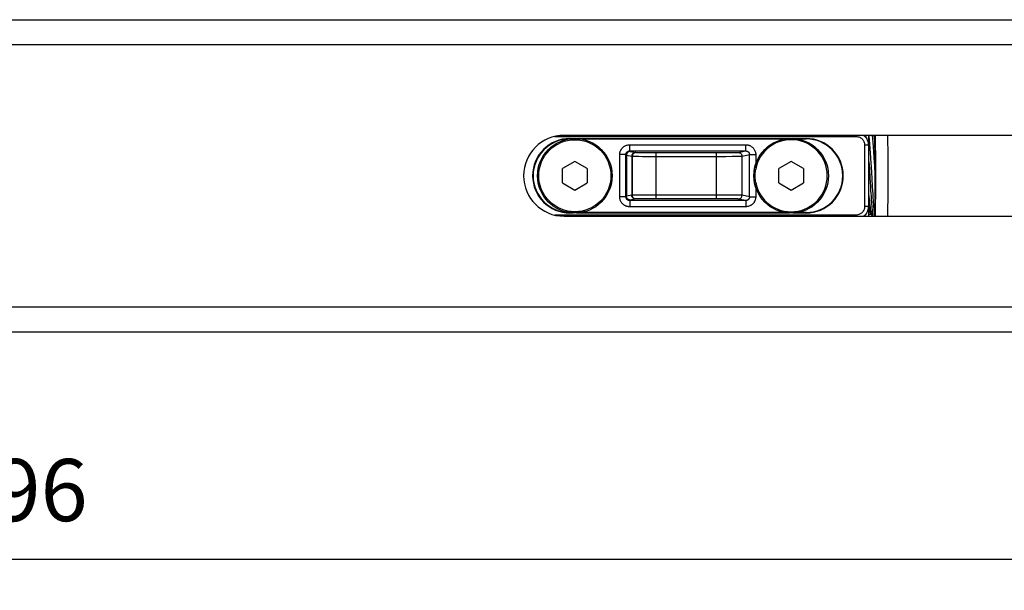
# Paper-space layout 'A3_1125.13' of a CAD drawing. Units: millimetres. Extents: x 421 to 851, y -597 to -290.
# Drawn here: x 635 to 675, y -439 to -416 of the extents above; entities that cross this region are included whole.
import ezdxf

# ---------------------------------------------------------------- set-up
doc = ezdxf.new("R2010")
doc.units = ezdxf.units.MM
doc.header["$PDMODE"] = 2
doc.header["$PDSIZE"] = -3
doc.layers.add('COMPONENTI_DI_ASSIEME', color=7, linetype='Continuous')
doc.styles.get("Standard").update_dxf_attribs({"font": 'calibri.ttf'})
doc.dimstyles.new('ISO-25', dxfattribs={"dimtxt": 2.5, "dimasz": 2.5, "dimexe": 1.25, "dimexo": 0.625, "dimtad": 1, "dimtxsty": 'Standard', "dimcen": 2.5, "dimadec": 0, "dimazin": 0, "dimtfac": 1, "dimtmove": 0, "dimatfit": 3, "dimfxl": 1, "dimarcsym": 0})

# ---------------------------------------------------------------- blocks, each defined once
blk = doc.blocks.new('A$C0b1317c4')
at = {"layer": 'COMPONENTI_DI_ASSIEME', "color": 7, "linetype": 'Continuous'}
for p, q in [((0, 14.634), (0, 146.634)), ((12.55, 14.634), (12.55, 146.634)), ((4.65, 131.884), (4.65, 102.634)), ((7.9, 102.634), (7.9, 131.884)), ((4.669, 115.131), (4.65, 115.13)), ((4.9, 114.9), (4.65, 114.901)), ((4.65, 114.89), (4.734, 114.89)), ((4.802, 115.135), (4.669, 115.131)), ((5.044, 114.899), (4.9, 114.9)), ((5.043, 114.876), (7.507, 114.876)), ((5.3, 114.898), (5.044, 114.899)), ((7.65, 114.9), (7.453, 114.899)), ((7.9, 114.901), (7.65, 114.9)), ((7.795, 114.989), (7.9, 115.018)), ((7.825, 114.901), (7.825, 114.983)), ((7.9, 114.89), (7.829, 114.89)), ((4.777, 111.839), (4.777, 112.37)), ((4.797, 102.87), (4.797, 112.37)), ((5.986, 112.271), (5.697, 111.77)), ((5.986, 112.271), (6.564, 112.271)), ((6.852, 111.77), (6.564, 112.271)), ((7.753, 112.37), (7.753, 102.87)), ((7.773, 112.37), (7.773, 111.834)), ((4.777, 103.139), (4.777, 111.706)), ((5.697, 111.77), (5.986, 111.27)), ((6.564, 111.27), (6.852, 111.77)), ((7.773, 111.702), (7.773, 103.134)), ((6.564, 111.27), (5.986, 111.27)), ((6.232, 110.32), (6.188, 110.322)), ((6.275, 110.319), (6.232, 110.32)), ((5.277, 105.276), (5.277, 109.945)), ((7.273, 109.945), (7.273, 105.276)), ((5.346, 106.322), (5.346, 108.757)), ((7.204, 108.757), (7.204, 106.322)), ((7.123, 105.126), (5.427, 105.126)), ((5.986, 103.571), (5.697, 103.07)), ((5.986, 103.571), (6.564, 103.571)), ((6.852, 103.07), (6.564, 103.571)), ((4.777, 102.87), (4.777, 103.006)), ((5.697, 103.07), (5.986, 102.57)), ((6.564, 102.57), (6.852, 103.07)), ((7.773, 103.002), (7.773, 102.87)), ((6.564, 102.57), (5.986, 102.57))]:
    blk.add_line(p, q, dxfattribs=at)
at = {"layer": 'COMPONENTI_DI_ASSIEME', "color": 8, "linetype": 'Continuous'}
for p, q in [((1, 14.634), (1, 146.634)), ((11.55, 14.634), (11.55, 146.634)), ((4.732, 115.159), (4.65, 115.157)), ((4.693, 115.115), (4.65, 115.111)), ((4.928, 115.163), (4.732, 115.159)), ((4.734, 114.89), (4.81, 114.889)), ((4.81, 114.889), (4.883, 114.889)), ((4.883, 114.889), (4.939, 114.888)), ((5.034, 114.885), (5.043, 114.876)), ((5.043, 114.876), (5.043, 114.726)), ((5.584, 114.962), (5.75, 114.973)), ((5.897, 115.134), (5.692, 115.121)), ((5.711, 114.897), (5.848, 114.906)), ((5.75, 114.973), (5.912, 114.983)), ((5.848, 114.906), (6.003, 114.915)), ((6.18, 115.151), (5.897, 115.134)), ((5.912, 114.983), (6.15, 114.997)), ((6.003, 114.915), (6.39, 114.939)), ((6.15, 114.997), (6.388, 115.011)), ((6.388, 115.011), (6.706, 115.031)), ((6.39, 114.939), (6.698, 114.958)), ((6.698, 114.958), (6.851, 114.968)), ((6.706, 115.031), (6.863, 115.04)), ((6.851, 114.968), (7.004, 114.978)), ((6.863, 115.04), (7.02, 115.05)), ((7.516, 114.885), (7.507, 114.876)), ((7.507, 114.876), (7.507, 114.726)), ((7.543, 114.887), (7.532, 114.887)), ((7.555, 114.887), (7.543, 114.887)), ((7.58, 114.888), (7.555, 114.887)), ((7.626, 114.888), (7.58, 114.888)), ((7.709, 114.889), (7.626, 114.888)), ((7.829, 114.89), (7.709, 114.889)), ((7.723, 115.032), (7.795, 115.039)), ((7.795, 115.039), (7.864, 115.046)), ((7.822, 114.976), (7.825, 114.983)), ((7.864, 115.046), (7.9, 115.05)), ((5.043, 114.726), (7.507, 114.726)), ((4.65, 114.376), (4.693, 114.376)), ((4.693, 102.264), (4.693, 114.376)), ((7.857, 114.376), (7.857, 102.264)), ((7.9, 114.376), (7.857, 114.376)), ((4.797, 112.37), (4.777, 112.37)), ((7.753, 112.37), (7.773, 112.37)), ((5.427, 110.095), (5.427, 110.345)), ((5.427, 110.345), (6.009, 110.345)), ((6.541, 110.345), (7.123, 110.345)), ((7.123, 110.095), (7.123, 110.345)), ((5.027, 105.276), (5.027, 109.945)), ((5.277, 109.945), (5.027, 109.945)), ((5.339, 109.643), (5.277, 109.945)), ((5.489, 109.793), (5.427, 110.095)), ((7.123, 110.095), (5.427, 110.095)), ((7.061, 109.793), (5.489, 109.793)), ((5.492, 109.692), (5.491, 109.741)), ((7.059, 109.704), (7.058, 109.629)), ((7.059, 109.743), (7.059, 109.704)), ((7.123, 110.095), (7.061, 109.793)), ((7.273, 109.945), (7.211, 109.643)), ((7.273, 109.945), (7.523, 109.945)), ((7.523, 109.945), (7.523, 105.276)), ((5.342, 109.557), (5.341, 109.599)), ((5.342, 109.507), (5.342, 109.557)), ((5.343, 109.422), (5.342, 109.507)), ((5.344, 109.3), (5.343, 109.422)), ((5.492, 109.634), (5.492, 109.692)), ((5.493, 109.534), (5.492, 109.634)), ((5.494, 109.392), (5.493, 109.534)), ((5.495, 109.144), (5.494, 109.392)), ((7.055, 109.324), (7.054, 109.107)), ((7.056, 109.487), (7.055, 109.324)), ((7.058, 109.629), (7.056, 109.487)), ((7.207, 109.437), (7.205, 109.281)), ((7.208, 109.522), (7.207, 109.437)), ((7.209, 109.567), (7.208, 109.522)), ((7.209, 109.59), (7.209, 109.567)), ((5.345, 109.088), (5.344, 109.3)), ((5.346, 108.819), (5.345, 109.088)), ((5.496, 108.829), (5.495, 109.144)), ((7.054, 109.107), (7.054, 108.907)), ((7.205, 109.107), (7.204, 108.945)), ((7.204, 108.945), (7.204, 108.757)), ((7.205, 109.281), (7.205, 109.107)), ((5.346, 108.757), (5.346, 108.819)), ((5.346, 108.757), (7.204, 108.757)), ((5.496, 106.184), (5.496, 108.829)), ((7.054, 108.907), (7.054, 106.322)), ((5.345, 105.951), (5.346, 106.148)), ((5.346, 106.148), (5.346, 106.322)), ((5.346, 106.322), (7.204, 106.322)), ((5.496, 105.999), (5.496, 106.184)), ((7.054, 106.322), (7.054, 106.099)), ((5.344, 105.696), (5.345, 105.82)), ((5.345, 105.82), (5.345, 105.951)), ((5.494, 105.638), (5.495, 105.786)), ((5.495, 105.786), (5.496, 105.999)), ((7.054, 106.099), (7.054, 105.969)), ((7.054, 105.969), (7.055, 105.799)), ((7.055, 105.799), (7.056, 105.654)), ((7.204, 106.074), (7.205, 105.92)), ((7.205, 105.92), (7.206, 105.79)), ((7.206, 105.79), (7.206, 105.676)), ((5.298, 105.297), (5.341, 105.508)), ((5.342, 105.549), (5.343, 105.618)), ((5.342, 105.515), (5.342, 105.549)), ((5.343, 105.618), (5.344, 105.696)), ((5.448, 105.147), (5.491, 105.358)), ((5.491, 105.368), (5.492, 105.381)), ((5.491, 105.358), (7.059, 105.358)), ((5.492, 105.381), (7.058, 105.381)), ((5.493, 105.544), (5.494, 105.638)), ((7.056, 105.654), (7.057, 105.526)), ((7.057, 105.526), (7.058, 105.448)), ((7.058, 105.448), (7.058, 105.381)), ((7.058, 105.381), (7.059, 105.367)), ((7.059, 105.367), (7.059, 105.362)), ((7.059, 105.358), (7.102, 105.147)), ((7.206, 105.676), (7.207, 105.607)), ((7.207, 105.607), (7.208, 105.545)), ((7.208, 105.545), (7.208, 105.515)), ((7.209, 105.508), (7.252, 105.297)), ((5.277, 105.276), (5.027, 105.276)), ((5.277, 105.276), (5.298, 105.296)), ((5.298, 105.296), (5.298, 105.297)), ((5.427, 105.126), (5.448, 105.146)), ((5.427, 105.126), (5.427, 104.876)), ((5.448, 105.146), (5.448, 105.147)), ((5.448, 105.147), (7.102, 105.147)), ((5.448, 105.146), (7.102, 105.146)), ((7.102, 105.147), (7.102, 105.146)), ((7.102, 105.146), (7.123, 105.126)), ((7.123, 105.126), (7.123, 104.876)), ((7.252, 105.297), (7.252, 105.296)), ((7.252, 105.296), (7.273, 105.276)), ((7.273, 105.276), (7.523, 105.276)), ((7.123, 104.876), (5.427, 104.876)), ((4.777, 102.87), (4.788, 102.87)), ((7.773, 102.87), (7.761, 102.87))]:
    blk.add_line(p, q, dxfattribs=at)
for points in [[(7.9, 115.659), (7.802, 115.661), (7.532, 115.665), (7.252, 115.667), (6.965, 115.669), (6.674, 115.671), (6.379, 115.672), (6.081, 115.671), (5.784, 115.67), (5.496, 115.669), (5.217, 115.667), (4.95, 115.664), (4.701, 115.66), (4.65, 115.659)], [(5.692, 115.121), (5.585, 115.114), (5.477, 115.107), (5.37, 115.1), (5.263, 115.093), (5.162, 115.086), (5.069, 115.079), (4.981, 115.072), (4.901, 115.066), (4.829, 115.06), (4.764, 115.054), (4.704, 115.048), (4.651, 115.043), (4.65, 115.043)], [(5.034, 114.885), (4.969, 114.881), (4.905, 114.868), (4.843, 114.847), (4.784, 114.818), (4.73, 114.782), (4.681, 114.739), (4.65, 114.704)], [(4.65, 114.684), (4.652, 114.687), (4.685, 114.724), (4.72, 114.757), (4.757, 114.786), (4.797, 114.811), (4.839, 114.832), (4.885, 114.85), (4.935, 114.864), (4.988, 114.873), (5.043, 114.876)], [(4.803, 115.126), (4.745, 115.121), (4.693, 115.115)], [(4.781, 114.904), (4.868, 114.911), (4.958, 114.919), (5.05, 114.926)], [(7.9, 115.157), (7.804, 115.16), (7.582, 115.164), (7.35, 115.167), (7.111, 115.17), (6.866, 115.172), (6.615, 115.174), (6.364, 115.174), (6.11, 115.174), (5.855, 115.173), (5.608, 115.172), (5.371, 115.17), (5.142, 115.167), (4.928, 115.163)], [(4.939, 114.888), (4.982, 114.887), (4.999, 114.887), (5.013, 114.887), (5.023, 114.886), (5.03, 114.886), (5.034, 114.885)], [(5.05, 114.926), (5.141, 114.933), (5.232, 114.939), (5.322, 114.945), (5.411, 114.951), (5.498, 114.957), (5.584, 114.962)], [(7.004, 114.978), (7.081, 114.983), (7.159, 114.988), (7.239, 114.994), (7.32, 115), (7.402, 115.006), (7.484, 115.012), (7.565, 115.019), (7.646, 115.025), (7.723, 115.032)], [(7.02, 115.05), (7.1, 115.055), (7.18, 115.061), (7.262, 115.066), (7.346, 115.072), (7.43, 115.078), (7.515, 115.084), (7.599, 115.091), (7.682, 115.098), (7.761, 115.105), (7.836, 115.112), (7.9, 115.118)], [(7.072, 114.897), (7.104, 114.9), (7.201, 114.909), (7.293, 114.918), (7.379, 114.927), (7.459, 114.935), (7.532, 114.944), (7.599, 114.953), (7.659, 114.962), (7.711, 114.971), (7.755, 114.979), (7.792, 114.988), (7.795, 114.989)], [(7.453, 114.899), (7.51, 114.906), (7.576, 114.914), (7.634, 114.923), (7.685, 114.932), (7.729, 114.941), (7.764, 114.95), (7.792, 114.958), (7.811, 114.967), (7.822, 114.976)], [(7.507, 114.876), (7.566, 114.872), (7.623, 114.862), (7.677, 114.846), (7.728, 114.824), (7.775, 114.798), (7.817, 114.768), (7.855, 114.735), (7.887, 114.7), (7.9, 114.684)], [(7.532, 114.887), (7.528, 114.886), (7.525, 114.886), (7.522, 114.886), (7.519, 114.886), (7.518, 114.886), (7.516, 114.886), (7.516, 114.885)], [(7.9, 114.704), (7.869, 114.739), (7.82, 114.782), (7.766, 114.818), (7.707, 114.847), (7.645, 114.868), (7.581, 114.881), (7.516, 114.885)], [(4.693, 114.376), (4.697, 114.418), (4.704, 114.458), (4.714, 114.495), (4.729, 114.531), (4.748, 114.564), (4.769, 114.594), (4.792, 114.62), (4.817, 114.643), (4.843, 114.663), (4.871, 114.681), (4.9, 114.696), (4.932, 114.708), (4.967, 114.717), (5.004, 114.723), (5.043, 114.726)], [(7.507, 114.726), (7.549, 114.723), (7.588, 114.716), (7.626, 114.705), (7.661, 114.69), (7.694, 114.671), (7.724, 114.65), (7.75, 114.628), (7.773, 114.603), (7.794, 114.576), (7.811, 114.549), (7.826, 114.519), (7.838, 114.487), (7.847, 114.452), (7.854, 114.415), (7.857, 114.376)], [(5.027, 109.945), (5.027, 109.961), (5.028, 109.977), (5.03, 109.993), (5.032, 110.01), (5.036, 110.026), (5.039, 110.043), (5.044, 110.061), (5.05, 110.078), (5.057, 110.096), (5.065, 110.114), (5.074, 110.132), (5.084, 110.15), (5.095, 110.168), (5.108, 110.187), (5.123, 110.205), (5.139, 110.222), (5.156, 110.239), (5.176, 110.256), (5.197, 110.272), (5.219, 110.287), (5.244, 110.3), (5.27, 110.313), (5.298, 110.324), (5.328, 110.332), (5.359, 110.339), (5.392, 110.343), (5.427, 110.345)], [(7.123, 110.345), (7.14, 110.345), (7.156, 110.344), (7.173, 110.342), (7.189, 110.339), (7.206, 110.336), (7.223, 110.332), (7.24, 110.327), (7.257, 110.322), (7.275, 110.315), (7.293, 110.307), (7.311, 110.298), (7.329, 110.288), (7.347, 110.276), (7.365, 110.263), (7.383, 110.249), (7.4, 110.233), (7.418, 110.215), (7.434, 110.196), (7.45, 110.175), (7.465, 110.153), (7.478, 110.128), (7.491, 110.102), (7.502, 110.074), (7.51, 110.044), (7.517, 110.013), (7.521, 109.98), (7.523, 109.945)], [(5.277, 109.945), (5.277, 109.951), (5.278, 109.957), (5.278, 109.963), (5.279, 109.969), (5.28, 109.975), (5.282, 109.982), (5.284, 109.988), (5.286, 109.995), (5.288, 110.002), (5.291, 110.008), (5.295, 110.015), (5.298, 110.022), (5.303, 110.029), (5.308, 110.036), (5.313, 110.042), (5.319, 110.049), (5.326, 110.056), (5.333, 110.062), (5.341, 110.068), (5.349, 110.073), (5.358, 110.078), (5.368, 110.083), (5.379, 110.087), (5.39, 110.09), (5.402, 110.093), (5.414, 110.095), (5.427, 110.095)], [(5.339, 109.643), (5.341, 109.669), (5.348, 109.695), (5.359, 109.718), (5.374, 109.74), (5.392, 109.758), (5.414, 109.773), (5.437, 109.784), (5.463, 109.791), (5.489, 109.793)], [(5.491, 109.741), (5.49, 109.76), (5.49, 109.776), (5.489, 109.787), (5.489, 109.793)], [(7.061, 109.793), (7.061, 109.791), (7.061, 109.788), (7.061, 109.783), (7.06, 109.778), (7.06, 109.771), (7.06, 109.763), (7.059, 109.743)], [(7.211, 109.643), (7.209, 109.669), (7.202, 109.695), (7.191, 109.718), (7.176, 109.74), (7.158, 109.758), (7.136, 109.773), (7.113, 109.784), (7.087, 109.791), (7.061, 109.793)], [(7.123, 110.095), (7.129, 110.095), (7.135, 110.095), (7.142, 110.094), (7.148, 110.093), (7.154, 110.092), (7.16, 110.09), (7.167, 110.089), (7.173, 110.086), (7.18, 110.084), (7.187, 110.081), (7.193, 110.078), (7.2, 110.074), (7.207, 110.069), (7.214, 110.065), (7.22, 110.059), (7.227, 110.053), (7.233, 110.047), (7.24, 110.039), (7.245, 110.031), (7.251, 110.023), (7.256, 110.014), (7.261, 110.004), (7.265, 109.993), (7.268, 109.982), (7.271, 109.97), (7.272, 109.958), (7.273, 109.945)], [(5.341, 109.599), (5.34, 109.615), (5.34, 109.628), (5.339, 109.637), (5.339, 109.643)], [(7.211, 109.643), (7.211, 109.642), (7.211, 109.639), (7.211, 109.635), (7.21, 109.63), (7.21, 109.624), (7.21, 109.617), (7.21, 109.609), (7.209, 109.59)], [(7.204, 106.322), (7.204, 106.255), (7.204, 106.074)], [(5.341, 105.508), (5.341, 105.508), (5.341, 105.508), (5.341, 105.509), (5.341, 105.51), (5.341, 105.511), (5.341, 105.512), (5.342, 105.515)], [(5.341, 105.508), (5.344, 105.482), (5.35, 105.456), (5.361, 105.433), (5.376, 105.411), (5.395, 105.393), (5.416, 105.378), (5.44, 105.367), (5.465, 105.36), (5.491, 105.358)], [(5.342, 105.517), (5.344, 105.493), (5.351, 105.471), (5.362, 105.449), (5.377, 105.43), (5.395, 105.413), (5.417, 105.399), (5.44, 105.389), (5.466, 105.383), (5.492, 105.381)], [(5.491, 105.358), (5.491, 105.358), (5.491, 105.36), (5.491, 105.361), (5.491, 105.363), (5.491, 105.368)], [(5.492, 105.381), (5.492, 105.417), (5.493, 105.457), (5.493, 105.544)], [(7.208, 105.517), (7.206, 105.493), (7.199, 105.471), (7.188, 105.449), (7.173, 105.43), (7.155, 105.413), (7.133, 105.399), (7.11, 105.389), (7.084, 105.383), (7.058, 105.381)], [(7.209, 105.508), (7.206, 105.482), (7.2, 105.456), (7.189, 105.433), (7.174, 105.411), (7.155, 105.393), (7.134, 105.378), (7.11, 105.367), (7.085, 105.36), (7.059, 105.358)], [(7.059, 105.362), (7.059, 105.36), (7.059, 105.359), (7.059, 105.358)], [(7.208, 105.515), (7.209, 105.514), (7.209, 105.511)], [(7.209, 105.511), (7.209, 105.51), (7.209, 105.509), (7.209, 105.509), (7.209, 105.508), (7.209, 105.508)], [(5.427, 104.876), (5.411, 104.876), (5.394, 104.877), (5.377, 104.879), (5.361, 104.881), (5.344, 104.884), (5.327, 104.888), (5.31, 104.893), (5.293, 104.899), (5.275, 104.906), (5.258, 104.913), (5.239, 104.922), (5.221, 104.933), (5.203, 104.944), (5.185, 104.957), (5.167, 104.972), (5.15, 104.987), (5.133, 105.005), (5.116, 105.024), (5.1, 105.045), (5.085, 105.068), (5.072, 105.092), (5.059, 105.118), (5.048, 105.147), (5.04, 105.176), (5.033, 105.208), (5.029, 105.241), (5.027, 105.276)], [(5.427, 105.126), (5.421, 105.126), (5.415, 105.126), (5.409, 105.127), (5.402, 105.128), (5.396, 105.129), (5.39, 105.13), (5.383, 105.132), (5.377, 105.134), (5.37, 105.137), (5.364, 105.14), (5.357, 105.143), (5.35, 105.147), (5.343, 105.151), (5.336, 105.156), (5.33, 105.162), (5.323, 105.168), (5.317, 105.174), (5.311, 105.181), (5.305, 105.189), (5.299, 105.198), (5.294, 105.207), (5.289, 105.217), (5.285, 105.227), (5.282, 105.238), (5.279, 105.25), (5.278, 105.263), (5.277, 105.276)], [(5.298, 105.297), (5.301, 105.271), (5.307, 105.246), (5.318, 105.222), (5.333, 105.201), (5.352, 105.182), (5.373, 105.167), (5.397, 105.156), (5.422, 105.15), (5.448, 105.147)], [(5.298, 105.296), (5.3, 105.27), (5.307, 105.245), (5.318, 105.221), (5.333, 105.2), (5.352, 105.182), (5.373, 105.167), (5.397, 105.156), (5.422, 105.149), (5.448, 105.146)], [(7.252, 105.297), (7.249, 105.271), (7.243, 105.246), (7.232, 105.222), (7.217, 105.201), (7.198, 105.182), (7.177, 105.167), (7.153, 105.156), (7.128, 105.15), (7.102, 105.147)], [(7.252, 105.296), (7.25, 105.27), (7.243, 105.245), (7.232, 105.221), (7.217, 105.2), (7.198, 105.182), (7.177, 105.167), (7.153, 105.156), (7.128, 105.149), (7.102, 105.146)], [(7.523, 105.276), (7.523, 105.26), (7.522, 105.243), (7.52, 105.227), (7.518, 105.211), (7.514, 105.194), (7.51, 105.177), (7.506, 105.16), (7.5, 105.142), (7.493, 105.125), (7.485, 105.107), (7.476, 105.088), (7.466, 105.07), (7.454, 105.052), (7.441, 105.034), (7.427, 105.016), (7.411, 104.998), (7.394, 104.981), (7.374, 104.965), (7.353, 104.949), (7.331, 104.934), (7.306, 104.92), (7.28, 104.908), (7.252, 104.897), (7.222, 104.888), (7.191, 104.882), (7.158, 104.878), (7.123, 104.876)], [(7.273, 105.276), (7.273, 105.27), (7.272, 105.264), (7.272, 105.257), (7.271, 105.251), (7.27, 105.245), (7.268, 105.239), (7.266, 105.232), (7.264, 105.226), (7.262, 105.219), (7.259, 105.212), (7.255, 105.205), (7.252, 105.199), (7.247, 105.192), (7.242, 105.185), (7.237, 105.178), (7.231, 105.172), (7.224, 105.165), (7.217, 105.159), (7.209, 105.153), (7.201, 105.147), (7.192, 105.142), (7.182, 105.138), (7.171, 105.134), (7.16, 105.13), (7.148, 105.128), (7.136, 105.126), (7.123, 105.126)]]:
    blk.add_lwpolyline(points, dxfattribs=at)
at = {"layer": 'COMPONENTI_DI_ASSIEME', "color": 7, "linetype": 'Continuous'}
for points in [[(6.275, 115.153), (6.096, 115.153), (5.921, 115.152), (5.749, 115.151), (5.578, 115.149), (5.411, 115.147), (5.25, 115.145), (5.094, 115.142), (4.944, 115.139), (4.802, 115.135)], [(7.453, 114.899), (7.25, 114.898), (7.04, 114.897), (6.825, 114.897), (6.606, 114.897), (6.386, 114.896), (6.164, 114.896), (5.944, 114.897), (5.725, 114.897), (5.51, 114.897), (5.3, 114.898)], [(7.9, 115.13), (7.881, 115.131), (7.748, 115.135), (7.606, 115.139), (7.456, 115.142), (7.3, 115.145), (7.139, 115.147), (6.972, 115.149), (6.801, 115.151), (6.629, 115.152), (6.454, 115.153), (6.275, 115.153)], [(7.825, 114.984), (7.826, 114.992), (7.829, 114.998), (7.829, 114.998)], [(6.188, 110.322), (6.144, 110.326), (6.099, 110.331), (6.055, 110.337), (6.009, 110.345)], [(6.362, 110.322), (6.318, 110.32), (6.275, 110.319)], [(6.541, 110.345), (6.495, 110.337), (6.451, 110.331), (6.406, 110.326), (6.362, 110.322)]]:
    blk.add_lwpolyline(points, dxfattribs=at)
for centre, radius in [((6.275, 111.77), 1.5), ((6.275, 103.07), 1.5), ((6.275, 103.07), 1.45)]:
    blk.add_circle(centre, radius, dxfattribs=at)
for centre, radius, start, end in [((6.275, 112.37), 1.498, 0, 180), ((6.275, 112.37), 1.478, 0, 180), ((6.275, 111.77), 1.45, 280.5598, 259.4402), ((6.275, 102.634), 1.625, 180, 0), ((6.275, 102.87), 1.498, 180, 0), ((6.275, 102.87), 1.478, 180, 0)]:
    blk.add_arc(centre, radius, start, end, dxfattribs=at)
blk = doc.blocks.new('*D313')
at = {"color": 0, "lineweight": -2, "transparency": 16777216}
for p, q in [((560.894, -428.403), (560.894, -439.234)), ((708.893, -428.433), (708.893, -439.234)), ((563.394, -437.984), (706.393, -437.984))]:
    blk.add_line(p, q, dxfattribs=at)
at = {"color": 0, "transparency": 16777216}
for points in [[(563.394, -437.567), (563.394, -438.401), (560.894, -437.984)], [(706.393, -437.567), (706.393, -438.401), (708.893, -437.984)]]:
    blk.add_solid(points, dxfattribs=at)
at = {"layer": 'Defpoints', "color": 0, "transparency": 16777216}
for p in [(560.894, -427.778), (708.893, -427.808), (708.893, -437.984)]:
    blk.add_point(p, dxfattribs=at)
at = {"color": 0, "transparency": 16777216, "insert": (634.894, -435.203), "char_height": 2, "attachment_point": 5}
blk.add_mtext('{\\H1.25x;296}', dxfattribs=at)

psp = doc.layouts.new('A3_1125.13')

# ---------------------------------------------------------------- block references
at = {"color": 31, "rotation": 270}
psp.add_blockref('A$C0b1317c4', (554.259, -416.289), dxfattribs=at)

# ---------------------------------------------------------------- dimensions: what is measured, and where the dimension line sits
at = {"color": 7}
dim = psp.add_linear_dim(base=(708.893, -437.984), p1=(560.894, -427.778), p2=(708.893, -427.808), text='{\\H1.25x;<>}', dimstyle='ISO-25', override={"dimtxt": 2, "dimgap": 1.5, "dimdec": 0, "dimlfac": 2}, dxfattribs=at)
dim.commit()
dim.dimension.update_dxf_attribs({"geometry": '*D313', "text_midpoint": (634.894, -435.203)})

doc.saveas('drawing.dxf')
